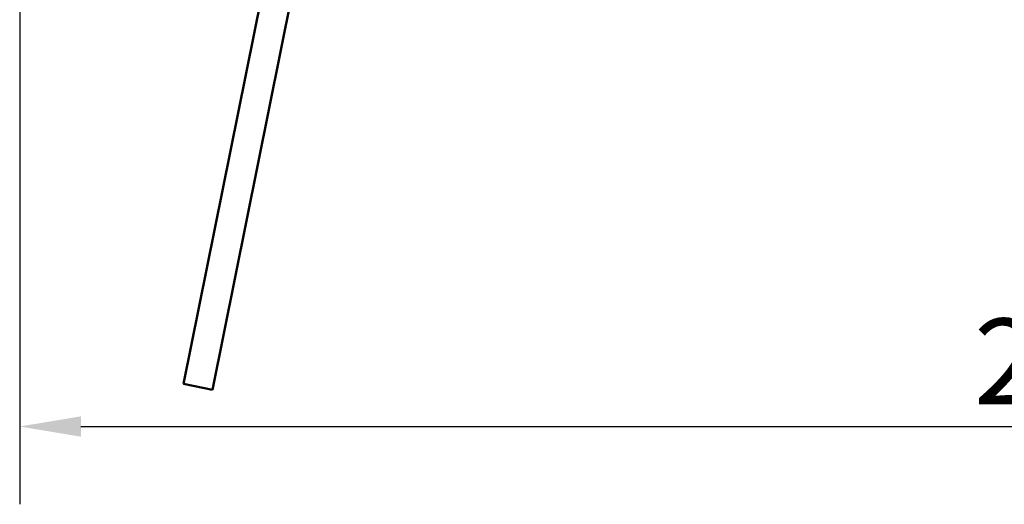
# Model space of a CAD drawing. Units: millimetres. Extents: x -6045 to 24304, y 3138 to 8837.
# Drawn here: x -5683 to -4677, y 6518 to 7013 of the extents above; entities that cross this region are included whole.
import ezdxf

# ---------------------------------------------------------------- set-up
doc = ezdxf.new("R2010")
doc.units = ezdxf.units.MM
doc.header["$LTSCALE"] = 25
doc.layers.add('Dimension (ISO)', color=7, linetype='Continuous', lineweight=25)
doc.layers.add('Visible (ISO)', color=7, linetype='Continuous', lineweight=50)
doc.styles.add('Note Text (ISO)', font='tahoma.ttf')
doc.dimstyles.new('Default (ISO)', dxfattribs={"dimscale": 25, "dimtxt": 3.5, "dimasz": 2.5, "dimexe": 3.175, "dimexo": 0, "dimgap": 0.762, "dimtad": 1, "dimrnd": 1e-08, "dimzin": 0, "dimtxsty": 'Note Text (ISO)', "dimcen": 0.09, "dimdle": 10, "dimclrd": 256, "dimclre": 256, "dimclrt": 256, "dimazin": 0, "dimtfac": 1.001486, "dimtmove": 0, "dimatfit": 3, "dimfxl": 1, "dimtolj": 1, "dimtzin": 0, "dimlwd": -1, "dimlwe": -1, "dimarcsym": 0})

# ---------------------------------------------------------------- blocks, each defined once
blk = doc.blocks.new('*D8')
at = {"layer": 'Defpoints', "color": 0, "transparency": 16777216}
for p in [(-5682.8, 7023.5), (-3682.8, 7023.5), (-3682.8, 6597.5)]:
    blk.add_point(p, dxfattribs=at)
at = {"layer": 'Dimension (ISO)', "transparency": 16777216}
for p, q in [((-5682.8, 7023.5), (-5682.8, 6518.1)), ((-3682.8, 7023.5), (-3682.8, 6518.1)), ((-5620.3, 6597.5), (-3745.3, 6597.5))]:
    blk.add_line(p, q, dxfattribs=at)
for points in [[(-5620.3, 6607.9), (-5620.3, 6587.1), (-5682.8, 6597.5)], [(-3745.3, 6607.9), (-3745.3, 6587.1), (-3682.8, 6597.5)]]:
    blk.add_solid(points, dxfattribs=at)
at = {"layer": 'Dimension (ISO)', "transparency": 16777216, "insert": (-4707.8, 6707.7), "char_height": 87.5, "attachment_point": 1, "style": 'Note Text (ISO)'}
blk.add_mtext('\\A1;2000', dxfattribs=at)

msp = doc.modelspace()

# ---------------------------------------------------------------- linework, layer by layer
at = {"layer": 'Visible (ISO)'}
for p, q in [((-5515.4, 6641), (-5388.6, 7270.3)), ((-5359.2, 7264.4), (-5486, 6635)), ((-5486, 6635), (-5515.4, 6641))]:
    msp.add_line(p, q, dxfattribs=at)

# ---------------------------------------------------------------- dimensions: what is measured, and where the dimension line sits
at = {"layer": 'Dimension (ISO)'}
dim = msp.add_linear_dim(base=(-3682.8, 6597.5), p1=(-5682.8, 7023.5), p2=(-3682.8, 7023.5), dimstyle='Default (ISO)', override={"dimgap": 0.762, "dimdec": 0, "dimtol": 0, "dimlim": 0, "dimtp": 0, "dimtm": 0, "dimtdec": 2, "dimtofl": 0, "dimatfit": 1}, dxfattribs=at)
dim.commit()
dim.dimension.update_dxf_attribs({"geometry": '*D8', "text_midpoint": (-4582, 6597.5), "dimtype": 160})

doc.saveas('drawing.dxf')
